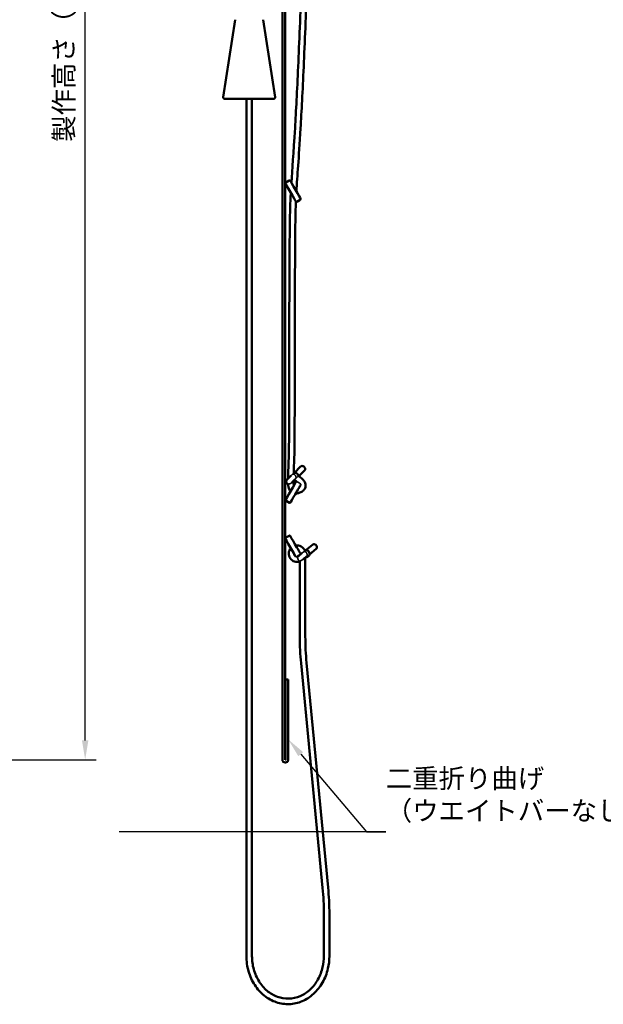
# Model space of a CAD drawing. Units: millimetres. Extents: x -536 to 986, y -56 to 633.
# Drawn here: x 456 to 562, y 107 to 285 of the extents above; entities that cross this region are included whole.
import ezdxf
from ezdxf import colors
from ezdxf.entities.mleader import LeaderData, LeaderLine
from ezdxf.math import Vec2, Vec3

# ---------------------------------------------------------------- set-up
doc = ezdxf.new("R2010")
doc.units = ezdxf.units.MM
doc.header["$LTSCALE"] = 0.75
for name, color, linetype, lineweight in [('Annotations', 7, 'Continuous', 25), ('Dimensions', 7, 'Continuous', 25), ('可視', 7, 'Continuous', 50), ('細線', 7, 'Continuous', 35)]:
    doc.layers.add(name, color=color, linetype=linetype, lineweight=lineweight)
doc.styles.get("Standard").update_dxf_attribs({"font": 'arial.ttf'})
doc.dimstyles.new('ISO-25', dxfattribs={"dimtxt": 3.5, "dimasz": 3.5, "dimexe": 2, "dimexo": 2, "dimgap": 1.5, "dimtad": 1, "dimdsep": 46, "dimtxsty": 'Standard', "dimcen": 0, "dimclrd": 256, "dimclre": 256, "dimclrt": 256, "dimazin": 2, "dimtp": 0.1, "dimtm": 0.1, "dimtfac": 0.714, "dimtmove": 0, "dimatfit": 3, "dimfxl": 1, "dimarcsym": 0})

# ---------------------------------------------------------------- blocks, each defined once
blk = doc.blocks.new('*D91')
at = {"layer": 'Defpoints', "color": 0, "transparency": 16777216}
for p in [(406.045324, 406.220563), (468.079952, 406.220563), (406.045324, 150.720563)]:
    blk.add_point(p, dxfattribs=at)
at = {"layer": 'Dimensions', "lineweight": -2, "transparency": 16777216}
for p, q in [((408.045324, 406.220563), (470.079952, 406.220563)), ((468.079952, 154.220563), (468.079952, 402.720563)), ((408.045324, 150.720563), (470.079952, 150.720563))]:
    blk.add_line(p, q, dxfattribs=at)
at = {"layer": 'Dimensions', "transparency": 16777216}
for points in [[(467.496619, 402.720563), (468.663286, 402.720563), (468.079952, 406.220563)], [(467.496619, 154.220563), (468.663286, 154.220563), (468.079952, 150.720563)]]:
    blk.add_solid(points, dxfattribs=at)
at = {"layer": 'Dimensions', "transparency": 16777216, "insert": (464.213475, 278.470563), "char_height": 3.5, "attachment_point": 5, "rotation": 90}
blk.add_mtext('{\\fMS PGothic|b0|i0|c128|p50;製作高さ（H）}', dxfattribs=at)

msp = doc.modelspace()

# ---------------------------------------------------------------- linework, layer by layer
at = {"layer": '可視', "extrusion": (-1, -2e-16, 2.967e-13)}
for p, q in [((503.7473, 150.7206, 149.9996), (503.7473, 352.4883, 149.9996)), ((504.2473, 352.4883, 149.9996), (504.2473, 150.7206, 149.9996)), ((495.2145, 284.5089, 135.0996), (493.0421, 270.5089, 135.0996)), ((500.2802, 284.5089, 135.0996), (502.4526, 270.5089, 135.0996)), ((497.2473, 270.2206, 135.0996), (497.2473, 115.2206, 135.0996)), ((498.2473, 270.2206, 135.0996), (498.2473, 115.2206, 135.0996)), ((504.3539, 255.0859, -80.0004), (504.9601, 255.4359, -80.0004)), ((504.3683, 255.0611, 79.9996), (504.9745, 255.4111, 79.9996)), ((506.3683, 251.597, 79.9996), (506.9745, 251.947, 79.9996)), ((505.926, 202.6052, 79.6246), (507.0358, 203.715, 78.0551)), ((506.7107, 201.9757, 79.5147), (507.7429, 203.0079, 78.0551)), ((504.4085, 197.528, 79.9996), (505.0147, 197.178, 79.9996)), ((504.3478, 190.8748, 126.6027), (504.954, 191.2248, 126.6027)), ((508.002, 188.5867, 126.1246), (509.2043, 189.5955, 124.5551)), ((508.6448, 187.8206, 126.1246), (509.8471, 188.8295, 124.5551)), ((506.4578, 187.4742, 126.6027), (506.7707, 187.6549, 126.6027)), ((507.8973, 187.2948, 126.5996), (507.8973, 172.9706, 126.5996)), ((506.8973, 186.5563, 126.5996), (506.8973, 172.9706, 126.5996)), ((507.128, 168.1495, 126.5996), (511.0213, 127.554, 126.5996)), ((508.1234, 168.245, 126.5996), (512.0167, 127.6495, 126.5996)), ((504.7973, 165.2206, 149.9996), (504.2973, 165.2206, 149.9996)), ((504.2973, 165.2206, 149.9996), (504.2973, 150.7206, 149.9996)), ((504.7973, 150.7206, 149.9996), (504.7973, 165.2206, 149.9996)), ((504.2973, 150.7206, 149.9996), (504.2473, 150.7206, 149.9996)), ((504.2973, 150.2206, 149.9996), (504.2473, 150.2206, 149.9996)), ((511.2473, 122.8285, 126.5996), (511.2473, 115.2206, 126.5996)), ((512.2473, 122.8285, 126.5996), (512.2473, 115.2206, 126.5996))]:
    msp.add_line(p, q, dxfattribs=at)
at = {"layer": '可視', "extrusion": (-2.967e-13, -2e-16, -1)}
for centre, radius, start, end in [((-493.2891, 270.4706, -135.0996), 0.25, 270, 8.82038), ((-502.2056, 270.4706, -135.0996), 0.25, 171.17962, 270), ((-504.4289, 254.956, 80.0004), 0.15, 330, 60), ((-504.4433, 254.9312, -79.9996), 0.15, 330, 60), ((-505.0351, 255.306, 80.0004), 0.15, 60, 150), ((-505.0495, 255.2812, -79.9996), 0.15, 60, 150), ((-506.2933, 251.7269, -79.9996), 0.15, 240, 316.347853), ((-506.8995, 252.0769, -79.9996), 0.15, 150, 240), ((-504.9431, 201.0251, -80.0273), 0.5, 288.145382, 45), ((-506.0144, 201.9865, -79.9996), 0.625, 70.607083, 103.051941), ((-504.4228, 190.7449, -126.6027), 0.15, 330, 60), ((-505.029, 191.0949, -126.6027), 0.15, 60, 150), ((-506.3973, 187.9706, -126.5996), 1.5, 250.528779, 41.626082), ((-506.3973, 187.9706, -126.5996), 1.5, 80.576005, 158.174361), ((-508.0361, 187.9626, -126.4996), 0.625, 66.490261, 108.051941), ((-508.0361, 187.9626, -126.4996), 0.625, 171.948059, 277.490028), ((-557.3973, 172.9706, -126.5996), 50.5, 354.521864, 0), ((-504.2473, 150.7206, -149.9996), 0.5, 270, 0), ((-504.2973, 150.7206, -149.9996), 0.5, 180, 270), ((-461.7473, 122.8285, -126.5996), 50.5, 174.521864, 180)]:
    msp.add_arc(centre, radius, start, end, dxfattribs=at)
at = {"layer": '可視', "extrusion": (7.7e-15, 1, -2e-16)}
msp.add_arc((-497.7473, 135.0996, 270.2206), 4.4582, 0, 180, dxfattribs=at)
at = {"layer": '可視', "extrusion": (0.866025, 0.5, -2.571e-13)}
for centre, end in [((-33.2661, -80.0004, 564.1763), 10.102659), ((-33.2947, 79.9996, 564.1763), 175.052695), ((-88.8715, 126.6027, 532.0654), 172.856697)]:
    msp.add_arc(centre, 1.85, 0, end, dxfattribs=at)
at = {"layer": '可視', "extrusion": (-0.866025, -0.5, 2.571e-13)}
for centre, start in [((33.2661, -80.0004, -565.1763), 169.897341), ((33.2947, 79.9996, -565.1763), 0), ((88.8715, 126.6027, -533.0654), 9.22787)]:
    msp.add_arc(centre, 1.85, start, 180, dxfattribs=at)
at = {"layer": '可視', "extrusion": (-0.707107, 0.707107, 2.096e-13)}
msp.add_arc((-499.8199, 80.0273, -214.4025), 0.625, 0, 130.998929, dxfattribs=at)
at = {"layer": '可視', "extrusion": (0.707107, -0.707107, -2.108e-13)}
msp.add_arc((499.8199, 80.0273, 215.4025), 0.625, 40.006663, 134.240981, dxfattribs=at)
at = {"layer": '可視', "extrusion": (-0.5, -0.5, 0.707107)}
msp.add_arc((214.9802, 410.5687, -297.8071), 0.5, 48.590378, 131.409622, dxfattribs=at)
at = {"layer": '可視', "extrusion": (-3.105e-13, -3.4e-15, -1)}
msp.add_arc((-506.0144, 201.9865, -79.9996), 0.625, 166.948059, 177.125685, dxfattribs=at)
at = {"layer": '可視', "extrusion": (0.866025, -0.5, -2.567e-13)}
msp.add_arc((425.2685, 79.9996, 337.9166), 1.85, 0, 180, dxfattribs=at)
at = {"layer": '可視', "extrusion": (-0.866025, 0.5, 2.567e-13)}
msp.add_arc((-425.2685, 79.9996, -338.9166), 1.85, 0, 169.453982, dxfattribs=at)
at = {"layer": '可視', "extrusion": (-2.979e-13, -1.2e-15, -1)}
for centre, start, end in [((-506.3335, 200.8622, -79.9996), 30, 99.557613), ((-504.4835, 197.6579, -79.9996), 300, 30), ((-505.0897, 197.3079, -79.9996), 210, 300)]:
    msp.add_arc(centre, 0.15, start, end, dxfattribs=at)
at = {"layer": '可視'}
for centre, radius, start, end in [((506.3973, 187.9706, 126.5996), 0.5, 191.023353, 228.976647), ((506.3973, 187.9706, 126.5996), 0.5, 276.945568, 294.502734), ((557.3973, 172.9706, 126.5996), 49.5, 180, 185.478136), ((461.7473, 122.8285, 126.5996), 49.5, 0, 5.478136)]:
    msp.add_arc(centre, radius, start, end, dxfattribs=at)
at = {"layer": '可視', "extrusion": (-0.642788, 0.766044, 1.855e-13)}
msp.add_arc((-509.186, 126.5273, -181.994), 0.625, 15.504902, 117.329333, dxfattribs=at)
at = {"layer": '可視', "extrusion": (0.642788, -0.766044, -1.906e-13)}
msp.add_arc((509.186, 126.5273, 182.994), 0.625, 32.382319, 115.255239, dxfattribs=at)
at = {"layer": '可視', "extrusion": (-0.541675, -0.454519, 0.707107)}
msp.add_arc((182.5716, 450.072, -271.5495), 0.5, 48.590378, 131.409622, dxfattribs=at)
at = {"layer": '可視'}
for points, knots in [([(510.036, 341.9904, 79.9996), (509.861, 337.2413, 79.9996), (509.6828, 332.242, 79.9996), (509.0759, 314.9237, 79.9996), (508.6372, 302.0413, 79.9996), (508.0035, 285.4526, 79.9996), (507.7966, 280.384, 79.9996), (507.4017, 271.6026, 79.9996), (507.2136, 267.8963, 79.9996), (506.7122, 259.193, 79.9996), (506.4397, 256.3876, 79.9996), (506.2729, 253.4622, 79.9996)], [0.199688201, 0.199688201, 0.199688201, 0.199688201, 0.241961041, 0.241961041, 0.341961041, 0.341961041, 0.391961041, 0.391961041, 0.441961041, 0.441961041, 0.537142335, 0.537142335, 0.537142335, 0.537142335]), ([(505.2579, 253.2203, 79.9996), (505.2551, 253.1701, 79.9996), (505.2524, 253.1198, 79.9996), (505.167, 251.5061, 79.9996), (505.115, 249.7308, 79.9996), (505.0287, 242.639, 79.9996), (505.0185, 235.8352, 79.9996), (504.953, 222.169, 79.9996), (504.9925, 214.6809, 79.9996), (504.9343, 205.5779, 79.9996), (504.811, 203.1329, 79.9996), (504.7778, 201.5669, 79.9996)], [0.540350386, 0.540350386, 0.540350386, 0.540350386, 0.541961041, 0.541961041, 0.591961041, 0.591961041, 0.691961041, 0.691961041, 0.791961041, 0.791961041, 0.839781099, 0.839781099, 0.839781099, 0.839781099]), ([(506.1852, 251.6229, 79.9996), (506.1387, 250.4106, 79.9996), (506.1066, 249.0346, 79.9996), (506.0288, 242.6424, 79.9996), (506.0185, 235.8288, 79.9996), (505.953, 222.1659, 79.9996), (505.9926, 214.6952, 79.9996), (505.938, 206.1609, 79.9996), (505.8558, 204.0834, 79.9996), (505.8068, 202.576, 79.9996)], [0.556312702, 0.556312702, 0.556312702, 0.556312702, 0.591961041, 0.591961041, 0.691961041, 0.691961041, 0.791961041, 0.791961041, 0.830081173, 0.830081173, 0.830081173, 0.830081173]), ([(507.0358, 203.715, 78.0551), (507.0656, 203.7448, 78.0691), (507.1005, 203.7694, 78.0832), (507.1764, 203.8064, 78.1112), (507.2174, 203.8182, 78.1252), (507.304, 203.8303, 78.1534), (507.3495, 203.8288, 78.1672), (507.4435, 203.8132, 78.1937), (507.4914, 203.7969, 78.2056), (507.585, 203.7508, 78.2241), (507.6299, 203.7197, 78.2299), (507.7111, 203.646, 78.233), (507.7471, 203.6031, 78.23), (507.8056, 203.5086, 78.2156), (507.8283, 203.4569, 78.2041), (507.8546, 203.35, 78.1758), (507.8596, 203.295, 78.1593), (507.8473, 203.1915, 78.126), (507.8335, 203.1436, 78.1097), (507.7925, 203.0658, 78.0804), (507.7698, 203.0348, 78.0677), (507.7429, 203.0079, 78.0551)], [0, 0, 0, 0, 0.23851392, 0.23851392, 0.49027345, 0.49027345, 0.77995821, 0.77995821, 1.12229952, 1.12229952, 1.50241049, 1.50241049, 1.89272786, 1.89272786, 2.27866744, 2.27866744, 2.63347188, 2.63347188, 2.92642489, 2.92642489, 3.14159265, 3.14159265, 3.14159265, 3.14159265]), ([(506.3583, 201.0101, 79.9996), (506.3421, 201.0219, 79.9996), (506.3259, 201.0334, 79.9996), (506.2049, 201.1169, 79.9996), (506.1071, 201.1721, 79.9996), (505.9661, 201.2358, 79.9996), (505.916, 201.2509, 79.9996), (505.8829, 201.2578, 79.9996)], [0.9725789817, 0.9725789817, 0.9725789817, 0.9725789817, 0.9745208359, 0.9745208359, 0.987260418, 0.987260418, 0.9975788013, 0.9975788013, 0.9975788013, 0.9975788013]), ([(506.156, 198.8547, 79.9996), (506.2178, 198.8547, 79.9996), (506.279, 198.8582, 79.9996), (506.5402, 198.8852, 79.9996), (506.7354, 198.9365, 79.9996), (507.1478, 199.1023, 79.9996), (507.3617, 199.2277, 79.9996), (507.6636, 199.5139, 79.9996), (507.7697, 199.6522, 79.9996), (507.894, 199.9256, 79.9996), (507.9275, 200.05, 79.9996), (507.951, 200.2953, 79.9996), (507.9426, 200.4155, 79.9996), (507.8918, 200.6631, 79.9996), (507.8439, 200.7877, 79.9996), (507.7018, 201.0646, 79.9996), (507.5966, 201.2075, 79.9996), (507.2932, 201.5517, 79.9996), (507.0816, 201.7269, 79.9996), (506.7974, 201.923, 79.9996), (506.7178, 201.9732, 79.9996), (506.6386, 202.018, 79.9996)], [0.8901130437, 0.8901130437, 0.8901130437, 0.8901130437, 0.8934116051, 0.8934116051, 0.9043076394, 0.9043076394, 0.9175308153, 0.9175308153, 0.9264348006, 0.9264348006, 0.932839329, 0.932839329, 0.9390506437, 0.9390506437, 0.9464315831, 0.9464315831, 0.9569159722, 0.9569159722, 0.9745208359, 0.9745208359, 0.9814758699, 0.9814758699, 0.9814758699, 0.9814758699]), ([(504.7859, 200.5504, 79.9996), (504.7978, 200.3665, 79.9996), (504.8178, 200.1964, 79.9996), (504.8782, 199.8924, 79.9996), (504.9171, 199.7559, 79.9996), (505.0331, 199.4839, 79.9996), (505.1156, 199.3495, 79.9996), (505.2212, 199.2356, 79.9996)], [0.8515657967, 0.8515657967, 0.8515657967, 0.8515657967, 0.8588471606, 0.8588471606, 0.86546388, 0.86546388, 0.872822033, 0.872822033, 0.872822033, 0.872822033]), ([(509.2043, 189.5955, 124.5551), (509.2366, 189.6226, 124.5691), (509.2736, 189.6441, 124.5832), (509.3523, 189.6744, 124.6112), (509.3942, 189.6825, 124.6252), (509.4816, 189.6871, 124.6534), (509.5267, 189.6816, 124.6672), (509.6191, 189.6578, 124.6937), (509.6653, 189.6374, 124.7056), (509.7545, 189.5833, 124.7241), (509.7966, 189.5484, 124.7299), (509.8711, 189.468, 124.733), (509.9032, 189.4221, 124.73), (509.9532, 189.3228, 124.7156), (509.9713, 189.2694, 124.7041), (509.9882, 189.1605, 124.6758), (509.9884, 189.1053, 124.6593), (509.9671, 189.0033, 124.626), (509.9492, 188.9567, 124.6097), (509.9015, 188.8829, 124.5804), (509.8763, 188.8539, 124.5677), (509.8471, 188.8295, 124.5551)], [6.28318531, 6.28318531, 6.28318531, 6.28318531, 6.52169922, 6.52169922, 6.77345875, 6.77345875, 7.06314351, 7.06314351, 7.40548482, 7.40548482, 7.7855958, 7.7855958, 8.17591316, 8.17591316, 8.56185275, 8.56185275, 8.91665719, 8.91665719, 9.20961019, 9.20961019, 9.42477796, 9.42477796, 9.42477796, 9.42477796]), ([(506.8973, 186.5563, 126.5996), (506.8973, 186.5563, 126.6096), (506.8976, 186.5568, 126.6197), (506.9006, 186.561, 126.6687), (506.9074, 186.5706, 126.7058), (506.9258, 186.5971, 126.7683), (506.9359, 186.6119, 126.794), (506.9473, 186.6289, 126.8176)], [-0.4059049715, -0.4059049715, -0.4059049715, -0.4059049715, -0.3963052705, -0.3963052705, -0.3593569877, -0.3593569877, -0.3298688755, -0.3298688755, -0.3298688755, -0.3298688755]), ([(497.2473, 115.2206, 135.0996), (497.2473, 114.2892, 135.0996), (497.3774, 113.3581, 135.0245), (497.8854, 111.5899, 134.732), (498.263, 110.753, 134.5148), (499.2286, 109.2612, 133.9622), (499.8156, 108.6056, 133.6275), (501.1378, 107.5464, 132.8777), (501.8714, 107.1408, 132.4637), (503.4072, 106.6216, 131.6004), (504.2079, 106.5049, 131.1519), (505.7966, 106.5679, 130.2617), (506.584, 106.746, 129.8201), (508.0734, 107.377, 128.9817), (508.7744, 107.8316, 128.5852), (510.0236, 108.9737, 127.8755), (510.5696, 109.6637, 127.5636), (511.4501, 111.2103, 127.0589), (511.7826, 112.068, 126.8675), (512.1608, 113.6991, 126.6496), (512.2473, 114.4598, 126.5996), (512.2473, 115.2206, 126.5996)], [1.57079633, 1.57079633, 1.57079633, 1.57079633, 1.89504865, 1.89504865, 2.21889416, 2.21889416, 2.54119637, 2.54119637, 2.86030408, 2.86030408, 3.17547259, 3.17547259, 3.48904275, 3.48904275, 3.80495597, 3.80495597, 4.12481381, 4.12481381, 4.44752135, 4.44752135, 4.71238898, 4.71238898, 4.71238898, 4.71238898]), ([(498.2473, 115.2206, 135.0996), (498.2473, 114.405, 135.0996), (498.3582, 113.5896, 135.0286), (498.7898, 112.0413, 134.7516), (499.1107, 111.3088, 134.5453), (499.9288, 109.9984, 134.0166), (500.4266, 109.4216, 133.6937), (501.5506, 108.4772, 132.96), (502.1776, 108.1122, 132.5484), (503.5023, 107.6289, 131.6745), (504.2007, 107.5145, 131.2117), (505.5982, 107.5525, 130.2859), (506.2972, 107.7072, 129.8231), (507.6155, 108.2726, 128.9547), (508.2353, 108.681, 128.5486), (509.3284, 109.7071, 127.8364), (509.8035, 110.3214, 127.5288), (510.5632, 111.6937, 127.0385), (510.8494, 112.4498, 126.8548), (511.1733, 113.8855, 126.647), (511.2473, 114.553, 126.5996), (511.2473, 115.2206, 126.5996)], [1.57079633, 1.57079633, 1.57079633, 1.57079633, 1.88602851, 1.88602851, 2.20163906, 2.20163906, 2.51875128, 2.51875128, 2.83930708, 2.83930708, 3.16488617, 3.16488617, 3.49298335, 3.49298335, 3.81781459, 3.81781459, 4.13763593, 4.13763593, 4.45436303, 4.45436303, 4.71238898, 4.71238898, 4.71238898, 4.71238898])]:
    msp.add_open_spline(points, degree=3, knots=knots, dxfattribs=at)
at = {"layer": '可視', "extrusion": (-1.0186e-12, 2.15e-14, -1)}
msp.add_open_spline([(508.9244, 338.9599, 79.9996), (508.7856, 335.1413, 79.9996), (508.645, 331.1816, 79.9996), (508.0765, 314.958, 79.9996), (507.6378, 302.0764, 79.9996), (507.0043, 285.4923, 79.9996), (506.7975, 280.4258, 79.9996), (506.4028, 271.6506, 79.9996), (506.2149, 267.9485, 79.9996), (505.7703, 260.2301, 79.9996), (505.5368, 257.5048, 79.9996), (505.3692, 255.0275, 79.9996)], degree=3, knots=[0.208689559, 0.208689559, 0.208689559, 0.208689559, 0.241961041, 0.241961041, 0.341961041, 0.341961041, 0.391961041, 0.391961041, 0.441961041, 0.441961041, 0.520943068, 0.520943068, 0.520943068, 0.520943068], dxfattribs=at)
at = {"layer": '可視'}
msp.add_open_spline([(505.7718, 201.1466, 79.9996), (505.7709, 200.773, 79.9996), (505.7872, 200.4797, 79.9996), (505.8221, 200.2764, 79.9996)], degree=3, dxfattribs=at)
at = {"layer": '細線'}
for points, knots in [([(506.1599, 251.6579, 80.1591), (506.1631, 251.6524, 80.1491), (506.1663, 251.6475, 80.1381), (506.1762, 251.6331, 80.0978), (506.1818, 251.6268, 80.0653), (506.1844, 251.6237, 80.02), (506.1847, 251.6234, 80.0098), (506.1847, 251.6233, 79.9996)], [0.0422424979, 0.0422424979, 0.0422424979, 0.0422424979, 0.049877043, 0.049877043, 0.0678106704, 0.0678106704, 0.073008012, 0.073008012, 0.073008012, 0.073008012]), ([(505.3214, 202.1105, 80.499), (505.323, 202.1121, 80.4989), (505.3247, 202.1137, 80.4988), (505.3656, 202.1542, 80.4965), (505.4068, 202.1897, 80.4899), (505.4873, 202.2502, 80.4656), (505.5255, 202.2753, 80.4494), (505.5941, 202.3159, 80.409), (505.6242, 202.3319, 80.3868), (505.652, 202.3456, 80.3607)], [-0.287095245, -0.287095245, -0.287095245, -0.287095245, -0.2861503696, -0.2861503696, -0.2631884711, -0.2631884711, -0.2426915285, -0.2426915285, -0.2253615548, -0.2253615548, -0.2253615548, -0.2253615548]), ([(505.652, 202.3456, 80.3607), (505.6599, 202.3606, 80.3536), (505.6681, 202.3751, 80.346), (505.705, 202.4376, 80.3085), (505.734, 202.4778, 80.2718), (505.7767, 202.5333, 80.1928), (505.7926, 202.5521, 80.1533), (505.8113, 202.574, 80.0743), (505.8158, 202.5791, 80.0373), (505.8158, 202.5791, 79.9996)], [-0.572872114, -0.572872114, -0.572872114, -0.572872114, -0.561949987, -0.561949987, -0.523791483, -0.523791483, -0.494006995, -0.494006995, -0.469960915, -0.469960915, -0.469960915, -0.469960915]), ([(505.6521, 202.3453, 80.3606), (505.6691, 202.3474, 80.3756), (505.6864, 202.3484, 80.3901), (505.738, 202.3473, 80.431), (505.7819, 202.3397, 80.462), (505.8534, 202.3166, 80.5071), (505.8946, 202.2973, 80.5301), (505.9607, 202.2561, 80.5624), (505.9981, 202.2266, 80.5779), (506.0558, 202.17, 80.597), (506.0872, 202.1323, 80.6044), (506.1329, 202.0641, 80.6097), (506.1561, 202.0208, 80.6087), (506.187, 201.9454, 80.6003), (506.2007, 201.899, 80.5912), (506.2146, 201.8213, 80.5696), (506.2176, 201.7753, 80.5531), (506.2143, 201.7142, 80.5261), (506.2107, 201.6881, 80.513), (506.2054, 201.6638, 80.4994)], [0.94537248, 0.94537248, 0.94537248, 0.94537248, 0.957852063, 0.957852063, 0.984948959, 0.984948959, 1.010445296, 1.010445296, 1.035516485, 1.035516485, 1.060296572, 1.060296572, 1.084855302, 1.084855302, 1.109460573, 1.109460573, 1.133952379, 1.133952379, 1.149616899, 1.149616899, 1.149616899, 1.149616899]), ([(506.2056, 201.6637, 80.4995), (506.1914, 201.6261, 80.4986), (506.1748, 201.5899, 80.4928), (506.1324, 201.5163, 80.4702), (506.1065, 201.4813, 80.4518), (506.0771, 201.452, 80.4291)], [-0.0826631372, -0.0826631372, -0.0826631372, -0.0826631372, -0.0650560915, -0.0650560915, -0.0442799028, -0.0442799028, -0.0442799028, -0.0442799028]), ([(506.6386, 202.0178, 79.9996), (506.6386, 202.0178, 80.0287), (506.6366, 202.016, 80.0578), (506.6248, 202.0049, 80.1453), (506.6089, 201.9901, 80.2014), (506.5601, 201.9453, 80.3086), (506.5263, 201.9146, 80.3571), (506.4417, 201.8409, 80.4378), (506.3911, 201.7981, 80.467), (506.2957, 201.7246, 80.4951), (506.256, 201.696, 80.4996), (506.217, 201.6709, 80.4996)], [-0.182037525, -0.182037525, -0.182037525, -0.182037525, -0.169472391, -0.169472391, -0.143784713, -0.143784713, -0.115362146, -0.115362146, -0.084469834, -0.084469834, -0.062382025, -0.062382025, -0.062382025, -0.062382025]), ([(506.6386, 202.0178, 79.9996), (506.6386, 202.0178, 80.0287), (506.6366, 202.016, 80.0578), (506.6248, 202.0049, 80.1453), (506.6089, 201.9901, 80.2014), (506.5601, 201.9453, 80.3086), (506.5263, 201.9146, 80.3571), (506.4417, 201.8409, 80.4378), (506.3911, 201.7981, 80.467), (506.2957, 201.7246, 80.4951), (506.256, 201.696, 80.4996), (506.217, 201.6709, 80.4996)], [-0.182037525, -0.182037525, -0.182037525, -0.182037525, -0.169472391, -0.169472391, -0.143784713, -0.143784713, -0.115362146, -0.115362146, -0.084469834, -0.084469834, -0.062382025, -0.062382025, -0.062382025, -0.062382025]), ([(505.2797, 200.6904, 80.4996), (505.2576, 200.6776, 80.4996), (505.234, 200.6652, 80.4981), (505.155, 200.6281, 80.4862), (505.0978, 200.6073, 80.4684), (504.9931, 200.5777, 80.4091), (504.9467, 200.5677, 80.3725), (504.8699, 200.5549, 80.2817), (504.8389, 200.5515, 80.2309), (504.8012, 200.549, 80.1279), (504.7904, 200.549, 80.0795), (504.7874, 200.5499, 80.0273)], [-0.550923143, -0.550923143, -0.550923143, -0.550923143, -0.535916046, -0.535916046, -0.503958373, -0.503958373, -0.477206717, -0.477206717, -0.453674197, -0.453674197, -0.436263039, -0.436263039, -0.436263039, -0.436263039]), ([(505.4303, 200.8051, 80.4751), (505.4164, 200.7912, 80.4797), (505.4014, 200.7775, 80.484), (505.3853, 200.7641, 80.4877), (505.3578, 200.7411, 80.494), (505.3284, 200.7201, 80.4981), (505.2916, 200.6975, 80.4995), (505.2857, 200.694, 80.4996), (505.2797, 200.6904, 80.4996)], [-0.0127785734, -0.0127785734, -0.0127785734, -0.0127785734, 0, 0, 0, 0.0218472742, 0.0218472742, 0.0259481228, 0.0259481228, 0.0259481228, 0.0259481228]), ([(506.9968, 200.6111, 80.3761), (506.9474, 200.6442, 80.3555), (506.9023, 200.6741, 80.3361), (506.7391, 200.7817, 80.2654), (506.5808, 200.8825, 80.1956), (506.442, 200.968, 80.1276), (506.4247, 200.9786, 80.119), (506.407, 200.9894, 80.1099)], [0.13266112, 0.13266112, 0.13266112, 0.13266112, 0.152679903, 0.152679903, 0.230577244, 0.230577244, 0.240382862, 0.240382862, 0.240382862, 0.240382862]), ([(507.054, 200.4101, 80.3382), (507.0601, 200.4207, 80.3482), (507.065, 200.433, 80.3568), (507.0707, 200.46, 80.3711), (507.0717, 200.4742, 80.3766), (507.0693, 200.5025, 80.3846), (507.0662, 200.5164, 80.3872), (507.0597, 200.534, 80.389), (507.0579, 200.5382, 80.3894), (507.0549, 200.5447, 80.3896), (507.0537, 200.5471, 80.3897), (507.0514, 200.5513, 80.3898), (507.0504, 200.5532, 80.3898), (507.0479, 200.5575, 80.3897), (507.0464, 200.5599, 80.3896), (507.0421, 200.5667, 80.3892), (507.0391, 200.5709, 80.3888), (507.0246, 200.5892, 80.3861), (507.0113, 200.6014, 80.3822), (506.9968, 200.6111, 80.3761)], [0.0158333156, 0.0158333156, 0.0158333156, 0.0158333156, 0.0271578871, 0.0271578871, 0.0378441245, 0.0378441245, 0.0478204565, 0.0478204565, 0.0509046671, 0.0509046671, 0.0527164045, 0.0527164045, 0.0541378509, 0.0541378509, 0.0560047885, 0.0560047885, 0.0593838888, 0.0593838888, 0.0711492207, 0.0711492207, 0.0711492207, 0.0711492207]), ([(506.1357, 187.4781, 126.8327), (506.1403, 187.4701, 126.8419), (506.146, 187.4624, 126.8495), (506.161, 187.4462, 126.8633), (506.1711, 187.4377, 126.8689), (506.1944, 187.4234, 126.8762), (506.207, 187.4177, 126.8777), (506.2347, 187.4093, 126.8772), (506.2495, 187.4069, 126.8748), (506.2812, 187.4057, 126.8653), (506.2981, 187.4077, 126.8574), (506.3242, 187.4142, 126.8392), (506.3335, 187.4175, 126.831), (506.3418, 187.4212, 126.822)], [0.1389027387, 0.1389027387, 0.1389027387, 0.1389027387, 0.1465793745, 0.1465793745, 0.1560547492, 0.1560547492, 0.1652127721, 0.1652127721, 0.1751489862, 0.1751489862, 0.1869462888, 0.1869462888, 0.1946039974, 0.1946039974, 0.1946039974, 0.1946039974]), ([(506.3418, 187.4212, 126.822), (506.3536, 187.4264, 126.8092), (506.3646, 187.4312, 126.7965), (506.4021, 187.448, 126.7503), (506.4307, 187.4613, 126.7087), (506.4539, 187.4723, 126.6432), (506.4575, 187.4741, 126.6226), (506.4578, 187.4742, 126.6027)], [0.3383662364, 0.3383662364, 0.3383662364, 0.3383662364, 0.3541373333, 0.3541373333, 0.3970485634, 0.3970485634, 0.4192761439, 0.4192761439, 0.4192761439, 0.4192761439]), ([(506.9473, 186.6289, 126.8176), (506.8989, 186.6345, 126.8662), (506.8481, 186.6518, 126.9152), (506.7643, 186.7045, 126.9876), (506.7315, 186.7309, 127.014), (506.6688, 186.7961, 127.0576), (506.6407, 186.8322, 127.0741), (506.6155, 186.8719, 127.085), (506.5853, 186.9195, 127.098), (506.5582, 186.9738, 127.1034), (506.5184, 187.0842, 127.0913), (506.5047, 187.1379, 127.0769), (506.4912, 187.2398, 127.0281), (506.4903, 187.2864, 126.9965), (506.502, 187.3725, 126.9143), (506.5144, 187.41, 126.8652), (506.5486, 187.4653, 126.7682), (506.5666, 187.4834, 126.7268), (506.5813, 187.4958, 126.6944)], [3.919424198, 3.919424198, 3.919424198, 3.919424198, 3.969030779, 3.969030779, 4.000208633, 4.000208633, 4.029209682, 4.029209682, 4.029209682, 4.063893368, 4.063893368, 4.093648232, 4.093648232, 4.120378379, 4.120378379, 4.147485185, 4.147485185, 4.168004768, 4.168004768, 4.168004768, 4.168004768]), ([(507.4811, 186.9455, 127.0925), (507.473, 186.9388, 127.0939), (507.4648, 186.932, 127.0951), (507.3859, 186.8683, 127.1045), (507.3156, 186.8213, 127.0976), (507.1894, 186.7465, 127.0587), (507.1305, 186.716, 127.0279), (507.0297, 186.667, 126.9442), (506.9883, 186.6482, 126.8945), (506.9537, 186.632, 126.8304), (506.9505, 186.6304, 126.824), (506.9473, 186.6289, 126.8176)], [0.790591892, 0.790591892, 0.790591892, 0.790591892, 0.795785913, 0.795785913, 0.840054506, 0.840054506, 0.880806681, 0.880806681, 0.91794182, 0.91794182, 0.921991176, 0.921991176, 0.921991176, 0.921991176]), ([(507.0044, 187.8509, 126.9088), (507.0091, 187.8638, 126.9148), (507.0126, 187.8777, 126.919), (507.016, 187.9058, 126.923), (507.0161, 187.9196, 126.9231), (507.0127, 187.9465, 126.9191), (507.0094, 187.9591, 126.9151), (507.0047, 187.9706, 126.9092)], [-0.0253967525, -0.0253967525, -0.0253967525, -0.0253967525, -0.0164521715, -0.0164521715, -0.0082328388, -0.0082328388, 0, 0, 0, 0]), ([(507.2624, 188.0674, 127.0825), (507.2651, 188.0698, 127.0833), (507.2679, 188.0721, 127.0841), (507.3449, 188.1355, 127.1049), (507.4072, 188.1732, 127.1009), (507.5063, 188.232, 127.0841), (507.5626, 188.2614, 127.0621), (507.6656, 188.3123, 126.9946), (507.7106, 188.3332, 126.9502), (507.7468, 188.3504, 126.897), (507.7473, 188.3506, 126.8963), (507.7478, 188.3509, 126.8955)], [0.742256179, 0.742256179, 0.742256179, 0.742256179, 0.74331248, 0.74331248, 0.771331146, 0.771331146, 0.810158735, 0.810158735, 0.849017811, 0.849017811, 0.849559108, 0.849559108, 0.849559108, 0.849559108]), ([(507.7478, 188.3508, 126.8954), (507.7596, 188.3901, 126.865), (507.7717, 188.4289, 126.8246), (507.786, 188.4812, 126.7471), (507.791, 188.5042, 126.6977), (507.7914, 188.5213, 126.637), (507.7908, 188.5252, 126.6184), (507.7897, 188.5279, 126.5996)], [0.3951676275, 0.3951676275, 0.3951676275, 0.3951676275, 0.4245636506, 0.4245636506, 0.4519096521, 0.4519096521, 0.4624278235, 0.4624278235, 0.4624278235, 0.4624278235]), ([(507.7478, 188.3508, 126.8955), (507.751, 188.3506, 126.8981), (507.7541, 188.3503, 126.9005), (507.7923, 188.3461, 126.931), (507.8353, 188.3348, 126.962), (507.9045, 188.3055, 127.0071), (507.9439, 188.2827, 127.0301), (508.0061, 188.2359, 127.0624), (508.0409, 188.2032, 127.0779), (508.0934, 188.1418, 127.097), (508.1214, 188.1015, 127.1044), (508.161, 188.0296, 127.1097), (508.1803, 187.9845, 127.1087), (508.2046, 187.9067, 127.1003), (508.2141, 187.8593, 127.0912), (508.2212, 187.7806, 127.0696), (508.2202, 187.7345, 127.0531), (508.2097, 187.6607, 127.0202), (508.1983, 187.6189, 126.9975), (508.1709, 187.5547, 126.9554), (508.1497, 187.5201, 126.928), (508.1172, 187.4816, 126.891), (508.1038, 187.4685, 126.8766), (508.0895, 187.4565, 126.862)], [0.955496128, 0.955496128, 0.955496128, 0.955496128, 0.957852063, 0.957852063, 0.984948959, 0.984948959, 1.010445296, 1.010445296, 1.035516485, 1.035516485, 1.060296572, 1.060296572, 1.084855302, 1.084855302, 1.109460573, 1.109460573, 1.133952379, 1.133952379, 1.158392394, 1.158392394, 1.182862124, 1.182862124, 1.19589906, 1.19589906, 1.19589906, 1.19589906])]:
    msp.add_open_spline(points, degree=3, knots=knots, dxfattribs=at)
for points in [[(506.217, 201.6709, 80.4996), (506.2132, 201.6685, 80.4996), (506.2094, 201.6661, 80.4996), (506.2056, 201.6637, 80.4995)], [(507.0047, 187.9706, 126.9092), (507.0024, 187.9762, 126.9062), (506.9998, 187.9814, 126.903), (506.9969, 187.9864, 126.8994)]]:
    msp.add_open_spline(points, degree=3, dxfattribs=at)

# ---------------------------------------------------------------- dimensions: what is measured, and where the dimension line sits
at = {"layer": 'Dimensions'}
dim = msp.add_linear_dim(base=(468.08, 406.2206), p1=(406.0453, 150.7206), p2=(406.0453, 406.2206), angle=90, text='{\\fMS PGothic|b0|i0|c128|p50;製作高さ（H）}', dimstyle='ISO-25', override={"dimlfac": 2, "dimclrd": 256, "dimclre": 256}, dxfattribs=at)
dim.commit()
dim.dimension.update_dxf_attribs({"geometry": '*D91', "text_midpoint": (464.2135, 278.4706)})

# ---------------------------------------------------------------- leaders
at = {"layer": 'Annotations'}
ml = msp.add_multileader_mtext('Standard', dxfattribs=at)
ml.set_content('{\\fMS PGothic|b0|i0|c128|p50;二重折り曲げ}\\P{\\fMS PGothic|b0|i0|c128|p50;（ウエイトバーなし）}', color=256)
ml.set_leader_properties()
ml.build(insert=Vec2(0, 0))
ml.multileader.update_dxf_attribs({"text_left_attachment_type": 5, "text_right_attachment_type": 5, "dogleg_length": 3.5, "arrow_head_size": 3.5})
ctx = ml.context
ctx.base_point, ctx.char_height, ctx.arrow_head_size, ctx.landing_gap_size, ctx.plane_origin = Vec3(522.4511, 137.7102), 3.5, 3.5, 0, Vec3(471.7531, 153.8664)
ctx.left_attachment, ctx.right_attachment = 5, 5
notes = []
notes.append((ctx, [(0, (1, 1, 0), (518.9511, 137.7102), (1, 0), 3.5, [(0, [(504.7973, 154.3996)], 0, [])])]))
ctx.mtext.insert, ctx.mtext.flow_direction = Vec3(522.4511, 149.0958), 5
for ctx, leaders in notes:
    for number, flags, end, landing, length, lines in leaders:
        leader = LeaderData()
        leader.index, (leader.has_last_leader_line, leader.has_dogleg_vector, leader.attachment_direction) = number, flags
        leader.last_leader_point, leader.dogleg_vector, leader.dogleg_length = Vec3(end), Vec3(landing), length
        for number, points, colour, breaks in lines:
            line = LeaderLine()
            line.index, line.vertices, line.color, line.breaks = number, Vec3.list(points), colors.encode_raw_color(colour), breaks
            leader.lines.append(line)
        ctx.leaders.append(leader)

doc.saveas('drawing.dxf')
